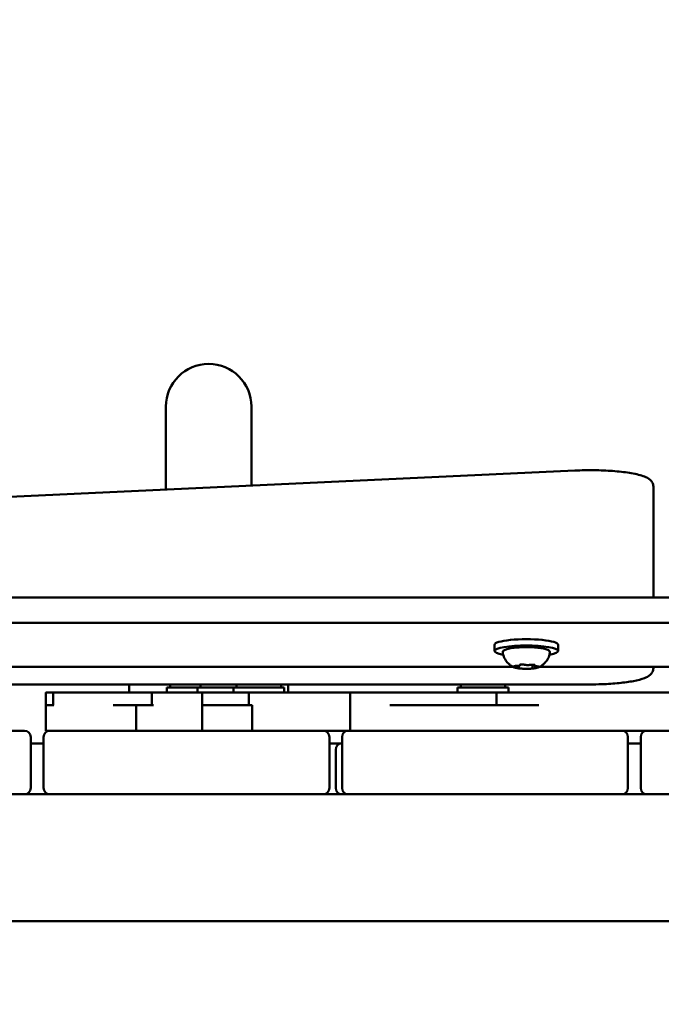
# Model space of a CAD drawing. Units: millimetres. Extents: x 21352 to 48674, y 9217 to 16279.
# Drawn here: x 26536 to 26738, y 12083 to 12393 of the extents above; entities that cross this region are included whole.
import ezdxf

# ---------------------------------------------------------------- set-up
doc = ezdxf.new("R2010")
doc.units = ezdxf.units.MM
doc.layers.add('MD_Visible', color=7, linetype='Continuous', lineweight=50)
doc.styles.get("Standard").update_dxf_attribs({"font": 'GOTHIC.TTF'})
doc.dimstyles.new('ISO-25', dxfattribs={"dimtxt": 200, "dimasz": 120, "dimexe": 1.25, "dimexo": 0.625, "dimgap": 50, "dimtad": 1, "dimdec": 0, "dimlfac": 0.1, "dimrnd": 5, "dimtxsty": 'Standard', "dimcen": 0, "dimse1": 1, "dimse2": 1, "dimclrd": 256, "dimclre": 8, "dimclrt": 256, "dimadec": 0, "dimazin": 0, "dimtfac": 1, "dimtdec": 0, "dimtmove": 0, "dimatfit": 3, "dimfxl": 1, "dimlwd": 5, "dimlwe": 5, "dimarcsym": 0})

# ---------------------------------------------------------------- blocks, each defined once
blk = doc.blocks.new('CustomObjectsInViewport8_0')
at = {"layer": 'MD_Visible'}
for p, q in [((5097.56, 1162.31), (5097.56, 1136.18)), ((5124.46, 1137.44), (5124.46, 1162.31)), ((5226.24, 1142.19), (5006.24, 1131.91)), ((5251.01, 1129.3), (5251.01, 1137.18)), ((5251.01, 1102.19), (5251.01, 1129.3)), ((4852.1, 1102.19), (5919.92, 1102.19)), ((4852.1, 1094.31), (5919.92, 1094.31)), ((5201.01, 1087.36), (5201.01, 1085.39)), ((5221.01, 1087.36), (5221.01, 1085.39)), ((5206.84, 1080.42), (5035.18, 1080.42)), ((5208.69, 1080.44), (5208.69, 1080.76)), ((5212.91, 1080.31), (5212.91, 1081.07)), ((5213.33, 1080.99), (5213.33, 1081.06)), ((5291.84, 1080.42), (5215.18, 1080.42)), ((5251.01, 1080), (5251.01, 1080.42)), ((5011.01, 1074.87), (5231.01, 1074.87)), ((5059.76, 1060.31), (5059.76, 1072.31)), ((5062.04, 1068.31), (5062.04, 1072.31)), ((5086.01, 1074.87), (5086.01, 1072.31)), ((5093.07, 1068.31), (5093.07, 1072.31)), ((5107.46, 1073.91), (5097.84, 1073.91)), ((5097.84, 1073.91), (5097.84, 1072.31)), ((5098.84, 1074.87), (5098.84, 1073.91)), ((5118.81, 1073.91), (5107.46, 1073.91)), ((5107.46, 1073.91), (5107.46, 1072.31)), ((5108.46, 1074.87), (5108.46, 1073.91)), ((5108.92, 1068.31), (5108.92, 1072.31)), ((5134.81, 1073.91), (5118.81, 1073.91)), ((5118.81, 1073.91), (5118.81, 1072.31)), ((5119.81, 1074.87), (5119.81, 1073.91)), ((5123.61, 1068.31), (5123.61, 1072.31)), ((5133.81, 1074.87), (5133.81, 1073.91)), ((5134.81, 1073.91), (5134.81, 1072.31)), ((5136.01, 1072.31), (5136.01, 1074.87)), ((5155.56, 1060.31), (5155.56, 1072.31)), ((5205.37, 1073.91), (5189.37, 1073.91)), ((5189.37, 1073.91), (5189.37, 1072.31)), ((5190.37, 1074.87), (5190.37, 1073.91)), ((5201.58, 1068.31), (5201.58, 1072.31)), ((5204.37, 1074.87), (5204.37, 1073.91)), ((5205.37, 1073.91), (5205.37, 1072.31)), ((5088.2, 1060.31), (5088.2, 1068.31)), ((5108.92, 1060.31), (5108.92, 1068.31)), ((5124.66, 1068.31), (5124.66, 1060.31)), ((5040.01, 1060.31), (5053.01, 1060.31)), ((5061.01, 1060.31), (5074.01, 1060.31)), ((5134.01, 1060.31), (5074.01, 1060.31)), ((5134.01, 1060.31), (5147.01, 1060.31)), ((5155.01, 1060.31), (5168.01, 1060.31)), ((5228.01, 1060.31), (5168.01, 1060.31)), ((5228.01, 1060.31), (5241.01, 1060.31)), ((5249.01, 1060.31), (5262.01, 1060.31)), ((5055.01, 1042.31), (5055.01, 1058.31)), ((5059.01, 1058.31), (5059.01, 1042.31)), ((5149.01, 1042.31), (5149.01, 1058.31)), ((5153.01, 1058.31), (5153.01, 1042.31)), ((5243.01, 1042.31), (5243.01, 1058.31)), ((5247.01, 1058.31), (5247.01, 1042.31)), ((5059.01, 1056.31), (5055.01, 1056.31)), ((5153.01, 1056.31), (5149.01, 1056.31)), ((5151.01, 1054.31), (5151.01, 1042.31)), ((5247.01, 1056.31), (5243.01, 1056.31)), ((5053.01, 1040.31), (5040.01, 1040.31)), ((5061.01, 1040.31), (5053.01, 1040.31)), ((5074.01, 1040.31), (5061.01, 1040.31)), ((5074.01, 1040.31), (5134.01, 1040.31)), ((5147.01, 1040.31), (5134.01, 1040.31)), ((5155.01, 1040.31), (5147.01, 1040.31)), ((5168.01, 1040.31), (5155.01, 1040.31)), ((5168.01, 1040.31), (5228.01, 1040.31)), ((5241.01, 1040.31), (5228.01, 1040.31)), ((5249.01, 1040.31), (5241.01, 1040.31)), ((5262.01, 1040.31), (5249.01, 1040.31)), ((5008.51, 1000.31), (5763.51, 1000.31))]:
    blk.add_line(p, q, dxfattribs=at)
for centre, radius, start, end in [((5111.01, 1162.31), 13.45, 90, 180), ((5111.01, 1162.31), 13.45, 0, 90), ((5053.01, 1058.31), 2, 0, 90), ((5147.01, 1058.31), 2, 0, 90), ((5241.01, 1058.31), 2, 0, 90), ((5061.01, 1042.31), 2, 180, 270), ((5155.01, 1042.31), 2, 180, 270), ((5249.01, 1042.31), 2, 180, 270)]:
    blk.add_arc(centre, radius, start, end, dxfattribs=at)
at = {"layer": 'MD_Visible', "extrusion": (0, 0, -1)}
for centre, start, end in [((-5061.01, 1058.31), 0, 90), ((-5155.01, 1058.31), 0, 90), ((-5249.01, 1058.31), 0, 90), ((-5153.01, 1054.31), 0, 90), ((-5053.01, 1042.31), 180, 270), ((-5147.01, 1042.31), 180, 270), ((-5153.01, 1042.31), 270, 0), ((-5241.01, 1042.31), 180, 270)]:
    blk.add_arc(centre, 2, start, end, dxfattribs=at)
for centre, start_param, end_param in [((5211.01, 1087.36), 0, 3.141593), ((5211.01, 1085.39), 5.530314, 10.177649)]:
    blk.add_ellipse(centre, major_axis=(-10, 0), ratio=0.173648, start_param=start_param, end_param=end_param, dxfattribs=at)
at = {"layer": 'MD_Visible'}
for points, degree, knots in [([(5251.01, 1137.18), (5251.01, 1137.6), (5250.89, 1138.02), (5250.52, 1138.76), (5250.26, 1139.05), (5249.43, 1139.77), (5248.85, 1140.05), (5247.07, 1140.74), (5245.7, 1141.08), (5242.53, 1141.63), (5240.77, 1141.84), (5237.02, 1142.15), (5235.05, 1142.24), (5231.07, 1142.32), (5229.05, 1142.3), (5226.81, 1142.22), (5226.52, 1142.21), (5226.24, 1142.19)], 3, [6.283185, 6.283185, 6.283185, 6.283185, 6.370436, 6.370436, 6.478249, 6.478249, 6.702876, 6.702876, 7.069634, 7.069634, 7.413151, 7.413151, 7.742499, 7.742499, 8.068661, 8.068661, 8.116976, 8.116976, 8.116976, 8.116976]), ([(5203.58, 1084.78), (5203.56, 1084.93), (5203.59, 1085.09), (5203.71, 1085.36), (5203.81, 1085.46), (5204.18, 1085.76), (5204.5, 1085.88), (5205.39, 1086.14), (5205.97, 1086.25), (5207.25, 1086.43), (5207.94, 1086.49), (5209.39, 1086.58), (5210.15, 1086.6), (5211.67, 1086.61), (5212.43, 1086.59), (5213.88, 1086.51), (5214.57, 1086.45), (5215.81, 1086.29), (5216.37, 1086.19), (5217.32, 1085.95), (5217.7, 1085.82), (5218.12, 1085.54), (5218.23, 1085.45), (5218.41, 1085.17), (5218.47, 1084.97), (5218.44, 1084.78)], 3, [3.527627, 3.527627, 3.527627, 3.527627, 3.639074, 3.639074, 3.772041, 3.772041, 4.098275, 4.098275, 4.458988, 4.458988, 4.789522, 4.789522, 5.11459, 5.11459, 5.438475, 5.438475, 5.763329, 5.763329, 6.092877, 6.092877, 6.443043, 6.443043, 6.586328, 6.586328, 6.729614, 6.729614, 6.729614, 6.729614]), ([(5207.21, 1080.25), (5207.06, 1080.31), (5206.89, 1080.39), (5206.52, 1080.59), (5206.31, 1080.71), (5205.83, 1081.05), (5205.56, 1081.26), (5204.96, 1081.86), (5204.63, 1082.25), (5204, 1083.31), (5203.72, 1084), (5203.58, 1084.78)], 3, [3.1727063, 3.1727063, 3.1727063, 3.1727063, 3.2436903, 3.2436903, 3.3146744, 3.3146744, 3.3856585, 3.3856585, 3.4566426, 3.4566426, 3.5276266, 3.5276266, 3.5276266, 3.5276266]), ([(5218.44, 1084.78), (5218.33, 1084.15), (5218.12, 1083.58), (5217.59, 1082.54), (5217.26, 1082.1), (5216.65, 1081.43), (5216.36, 1081.19), (5215.86, 1080.81), (5215.63, 1080.67), (5215.24, 1080.45), (5215.07, 1080.36), (5214.88, 1080.28), (5214.85, 1080.26), (5214.81, 1080.25)], 3, [0.4464283, 0.4464283, 0.4464283, 0.4464283, 0.5036803, 0.5036803, 0.5728941, 0.5728941, 0.6438782, 0.6438782, 0.7148623, 0.7148623, 0.7858463, 0.7858463, 0.8013486, 0.8013486, 0.8013486, 0.8013486]), ([(5207.27, 1080.66), (5207.27, 1080.66), (5207.27, 1080.66), (5207.19, 1080.64), (5207.13, 1080.62), (5207.05, 1080.59), (5207.02, 1080.58), (5207, 1080.54), (5207, 1080.52), (5207.03, 1080.47), (5207.07, 1080.45), (5207.13, 1080.42), (5207.13, 1080.42), (5207.13, 1080.42)], 3, [-0.0006567, -0.0006567, -0.0006567, -0.0006567, 0, 0, 0.0394171, 0.0394171, 0.0702393, 0.0702393, 0.1010616, 0.1010616, 0.1404787, 0.1404787, 0.1411354, 0.1411354, 0.1411354, 0.1411354]), ([(5207.08, 1080.61), (5207.08, 1080.61), (5207.08, 1080.61), (5207.1, 1080.61), (5207.11, 1080.62), (5207.16, 1080.63), (5207.2, 1080.64), (5207.3, 1080.66), (5207.36, 1080.66), (5207.51, 1080.68), (5207.59, 1080.68), (5207.73, 1080.69), (5207.79, 1080.69), (5207.84, 1080.69)], 3, [3.88074, 3.88074, 3.88074, 3.88074, 3.970901, 3.970901, 4.133277, 4.133277, 4.357603, 4.357603, 4.629533, 4.629533, 4.925051, 4.925051, 5.102307, 5.102307, 5.102307, 5.102307]), ([(5207.21, 1080.25), (5207.27, 1080.22), (5207.34, 1080.2), (5207.48, 1080.15), (5207.55, 1080.13), (5207.71, 1080.09), (5207.79, 1080.07), (5207.96, 1080.03), (5208.05, 1080.01), (5208.24, 1079.98), (5208.34, 1079.96), (5208.44, 1079.95)], 3, [3.110479, 3.110479, 3.110479, 3.110479, 3.2082189, 3.2082189, 3.3059587, 3.3059587, 3.4036986, 3.4036986, 3.5014384, 3.5014384, 3.5991783, 3.5991783, 3.5991783, 3.5991783]), ([(5207.84, 1080.69), (5207.95, 1080.69), (5208.06, 1080.69), (5208.28, 1080.71), (5208.38, 1080.72), (5208.57, 1080.74), (5208.65, 1080.76), (5208.8, 1080.79), (5208.86, 1080.81), (5208.96, 1080.86), (5209, 1080.89), (5209.06, 1080.96), (5209.09, 1081), (5209.1, 1081.06), (5209.11, 1081.08), (5209.11, 1081.09)], 3, [4.322471, 4.322471, 4.322471, 4.322471, 4.631367, 4.631367, 4.940264, 4.940264, 5.249161, 5.249161, 5.558057, 5.558057, 5.712506, 5.712506, 5.821637, 5.821637, 5.847438, 5.847438, 5.847438, 5.847438]), ([(5208.2, 1080), (5208.2, 1080), (5208.21, 1080), (5208.26, 1079.98), (5208.33, 1079.97), (5208.48, 1079.94), (5208.55, 1079.93), (5208.72, 1079.91), (5208.81, 1079.9), (5209.03, 1079.88), (5209.16, 1079.87), (5209.29, 1079.86), (5209.29, 1079.86), (5209.29, 1079.86)], 3, [-0.0006567, -0.0006567, -0.0006567, -0.0006567, 0, 0, 0.0394171, 0.0394171, 0.0702393, 0.0702393, 0.1010616, 0.1010616, 0.1404787, 0.1404787, 0.1411354, 0.1411354, 0.1411354, 0.1411354]), ([(5208.36, 1080.1), (5208.36, 1080.1), (5208.36, 1080.1), (5208.37, 1080.11), (5208.38, 1080.11), (5208.38, 1080.11)], 3, [3.8807401, 3.8807401, 3.8807401, 3.8807401, 3.9577398, 3.9577398, 4.0551099, 4.0551099, 4.0551099, 4.0551099]), ([(5208.38, 1080.11), (5208.41, 1080.12), (5208.43, 1080.13), (5208.47, 1080.14), (5208.49, 1080.15), (5208.53, 1080.18), (5208.56, 1080.19), (5208.6, 1080.23), (5208.63, 1080.26), (5208.67, 1080.33), (5208.68, 1080.37), (5208.69, 1080.42), (5208.69, 1080.43), (5208.69, 1080.44)], 3, [5.3696681, 5.3696681, 5.3696681, 5.3696681, 5.4691253, 5.4691253, 5.5685825, 5.5685825, 5.6680397, 5.6680397, 5.767497, 5.767497, 5.8507177, 5.8507177, 5.8669542, 5.8669542, 5.8669542, 5.8669542]), ([(5210.08, 1081.13), (5210.08, 1081.13), (5210.07, 1081.13), (5209.94, 1081.13), (5209.81, 1081.13), (5209.58, 1081.14), (5209.48, 1081.13), (5209.29, 1081.12), (5209.2, 1081.11), (5209.01, 1081.07), (5208.92, 1081.05), (5208.85, 1081.03), (5208.84, 1081.03), (5208.84, 1081.03)], 3, [-0.0006567, -0.0006567, -0.0006567, -0.0006567, 0, 0, 0.0394171, 0.0394171, 0.0702393, 0.0702393, 0.1010616, 0.1010616, 0.1404787, 0.1404787, 0.1411354, 0.1411354, 0.1411354, 0.1411354]), ([(5208.93, 1079.89), (5209.13, 1079.87), (5209.34, 1079.85), (5209.77, 1079.82), (5209.99, 1079.81), (5210.44, 1079.79), (5210.67, 1079.79), (5211.13, 1079.79), (5211.36, 1079.79), (5211.82, 1079.8), (5212.05, 1079.81), (5212.27, 1079.82)], 3, [3.7480016, 3.7480016, 3.7480016, 3.7480016, 3.9217796, 3.9217796, 4.0955576, 4.0955576, 4.2693355, 4.2693355, 4.4431135, 4.4431135, 4.6168915, 4.6168915, 4.6168915, 4.6168915]), ([(5208.94, 1081.05), (5208.94, 1081.05), (5208.95, 1081.05), (5208.96, 1081.06), (5208.97, 1081.06), (5209.01, 1081.07), (5209.03, 1081.07), (5209.06, 1081.08), (5209.06, 1081.08), (5209.06, 1081.08)], 3, [3.8807401, 3.8807401, 3.8807401, 3.8807401, 3.9709014, 3.9709014, 4.1140766, 4.1140766, 4.2572518, 4.2572518, 4.2736996, 4.2736996, 4.2736996, 4.2736996]), ([(5209.88, 1081.13), (5209.93, 1081.13), (5209.98, 1081.13), (5210.08, 1081.12), (5210.12, 1081.12), (5210.21, 1081.11), (5210.25, 1081.1), (5210.33, 1081.09), (5210.37, 1081.09), (5210.43, 1081.08), (5210.45, 1081.07), (5210.47, 1081.06)], 3, [5.2920703, 5.2920703, 5.2920703, 5.2920703, 5.4635572, 5.4635572, 5.6350442, 5.6350442, 5.8065311, 5.8065311, 5.978018, 5.978018, 6.149505, 6.149505, 6.149505, 6.149505]), ([(5210.47, 1081.06), (5210.56, 1081.04), (5210.65, 1081.02), (5210.87, 1080.99), (5210.99, 1080.98), (5211.23, 1080.97), (5211.35, 1080.97), (5211.59, 1080.97), (5211.71, 1080.97), (5211.94, 1080.99), (5212.05, 1081), (5212.18, 1081.02), (5212.21, 1081.02), (5212.24, 1081.03)], 3, [3.275273, 3.275273, 3.275273, 3.275273, 3.64068, 3.64068, 3.994904, 3.994904, 4.330788, 4.330788, 4.663652, 4.663652, 5.001247, 5.001247, 5.102307, 5.102307, 5.102307, 5.102307]), ([(5211.94, 1079.81), (5211.94, 1079.81), (5211.95, 1079.81), (5212.08, 1079.81), (5212.21, 1079.82), (5212.44, 1079.83), (5212.54, 1079.84), (5212.73, 1079.86), (5212.82, 1079.86), (5213.01, 1079.88), (5213.1, 1079.89), (5213.17, 1079.91), (5213.18, 1079.91), (5213.18, 1079.91)], 3, [-0.0006567, -0.0006567, -0.0006567, -0.0006567, 0, 0, 0.0394171, 0.0394171, 0.0702393, 0.0702393, 0.1010616, 0.1010616, 0.1404787, 0.1404787, 0.1411354, 0.1411354, 0.1411354, 0.1411354]), ([(5212.24, 1081.03), (5212.27, 1081.03), (5212.3, 1081.04), (5212.38, 1081.05), (5212.43, 1081.05), (5212.52, 1081.06), (5212.57, 1081.07), (5212.66, 1081.07), (5212.71, 1081.07), (5212.82, 1081.07), (5212.87, 1081.07), (5212.92, 1081.07)], 3, [4.3224705, 4.3224705, 4.3224705, 4.3224705, 4.4933522, 4.4933522, 4.6642339, 4.6642339, 4.8351156, 4.8351156, 5.0059973, 5.0059973, 5.176879, 5.176879, 5.176879, 5.176879]), ([(5213.82, 1080.94), (5213.82, 1080.94), (5213.81, 1080.94), (5213.76, 1080.96), (5213.69, 1080.99), (5213.54, 1081.03), (5213.47, 1081.04), (5213.3, 1081.06), (5213.21, 1081.07), (5212.99, 1081.07), (5212.86, 1081.07), (5212.73, 1081.08), (5212.73, 1081.08), (5212.73, 1081.08)], 3, [-0.0006567, -0.0006567, -0.0006567, -0.0006567, 0, 0, 0.0394171, 0.0394171, 0.0702393, 0.0702393, 0.1010616, 0.1010616, 0.1404787, 0.1404787, 0.1411354, 0.1411354, 0.1411354, 0.1411354]), ([(5212.91, 1080.31), (5212.91, 1080.28), (5212.92, 1080.25), (5212.93, 1080.2), (5212.94, 1080.17), (5212.97, 1080.13), (5212.98, 1080.12), (5213.01, 1080.09), (5213.02, 1080.08), (5213.05, 1080.06), (5213.06, 1080.05), (5213.07, 1080.04)], 3, [2.7253615, 2.7253615, 2.7253615, 2.7253615, 2.7818717, 2.7818717, 2.8383818, 2.8383818, 2.894892, 2.894892, 2.9514022, 2.9514022, 3.0079123, 3.0079123, 3.0079123, 3.0079123]), ([(5212.93, 1079.87), (5213.09, 1079.89), (5213.25, 1079.9), (5213.54, 1079.94), (5213.68, 1079.96), (5213.95, 1080.01), (5214.08, 1080.03), (5214.32, 1080.09), (5214.43, 1080.12), (5214.63, 1080.18), (5214.72, 1080.21), (5214.81, 1080.25)], 3, [4.7986531, 4.7986531, 4.7986531, 4.7986531, 4.9352898, 4.9352898, 5.0719265, 5.0719265, 5.2085632, 5.2085632, 5.3451999, 5.3451999, 5.4818367, 5.4818367, 5.4818367, 5.4818367]), ([(5213.33, 1080.99), (5213.33, 1080.96), (5213.34, 1080.92), (5213.37, 1080.86), (5213.38, 1080.83), (5213.42, 1080.78), (5213.45, 1080.76), (5213.51, 1080.72), (5213.55, 1080.7), (5213.65, 1080.66), (5213.71, 1080.65), (5213.85, 1080.62), (5213.93, 1080.61), (5214.09, 1080.59), (5214.18, 1080.58), (5214.3, 1080.57), (5214.34, 1080.57), (5214.37, 1080.57)], 3, [2.725362, 2.725362, 2.725362, 2.725362, 2.791234, 2.791234, 2.864826, 2.864826, 2.965342, 2.965342, 3.160386, 3.160386, 3.426336, 3.426336, 3.692285, 3.692285, 3.958235, 3.958235, 4.05511, 4.05511, 4.05511, 4.05511]), ([(5213.6, 1081.01), (5213.62, 1081.01), (5213.63, 1081), (5213.65, 1080.99), (5213.66, 1080.99), (5213.66, 1080.99), (5213.66, 1080.99), (5213.66, 1080.99)], 3, [6.105971, 6.105971, 6.105971, 6.105971, 6.2246601, 6.2246601, 6.3433492, 6.3433492, 6.3765001, 6.3765001, 6.3765001, 6.3765001]), ([(5214.37, 1080.57), (5214.45, 1080.56), (5214.52, 1080.56), (5214.66, 1080.55), (5214.72, 1080.54), (5214.83, 1080.52), (5214.87, 1080.51), (5214.93, 1080.49), (5214.94, 1080.49), (5214.94, 1080.49)], 3, [5.369668, 5.369668, 5.369668, 5.369668, 5.635618, 5.635618, 5.901567, 5.901567, 6.167517, 6.167517, 6.3765, 6.3765, 6.3765, 6.3765]), ([(5214.75, 1080.28), (5214.75, 1080.28), (5214.75, 1080.28), (5214.83, 1080.3), (5214.89, 1080.33), (5214.97, 1080.37), (5215, 1080.39), (5215.02, 1080.43), (5215.02, 1080.45), (5214.99, 1080.48), (5214.95, 1080.49), (5214.89, 1080.51), (5214.89, 1080.51), (5214.89, 1080.51)], 3, [-0.0006567, -0.0006567, -0.0006567, -0.0006567, 0, 0, 0.0394171, 0.0394171, 0.0702393, 0.0702393, 0.1010616, 0.1010616, 0.1404787, 0.1404787, 0.1411354, 0.1411354, 0.1411354, 0.1411354]), ([(5251.01, 1080), (5251.01, 1079.57), (5250.89, 1079.16), (5250.52, 1078.42), (5250.26, 1078.13), (5249.43, 1077.4), (5248.85, 1077.13), (5247.23, 1076.49), (5246.09, 1076.2), (5243.42, 1075.68), (5241.88, 1075.47), (5238.52, 1075.13), (5236.69, 1075.01), (5233.56, 1074.9), (5232.29, 1074.87), (5231.01, 1074.87)], 3, [0, 0, 0, 0, 0.087251, 0.087251, 0.195064, 0.195064, 0.419691, 0.419691, 0.73385, 0.73385, 1.048009, 1.048009, 1.362169, 1.362169, 1.570796, 1.570796, 1.570796, 1.570796]), ([(5059.76, 1072.31), (5059.76, 1072.31), (5059.91, 1072.31), (5060.27, 1072.31), (5060.95, 1072.31), (5061.67, 1072.31), (5062.04, 1072.31)], 4, [0.29005, 0.29005, 0.29005, 0.29005, 0.29005, 1, 2, 2.852485, 2.852485, 2.852485, 2.852485, 2.852485]), ([(5062.04, 1072.31), (5062.04, 1072.31), (5062.3, 1072.31), (5064.51, 1072.31), (5068.95, 1072.31), (5076.38, 1072.31), (5080.27, 1072.31), (5082.37, 1072.31), (5089.21, 1072.31), (5093.07, 1072.31)], 4, [8.680432, 8.680432, 8.680432, 8.680432, 8.680432, 9, 10, 11, 12, 13, 13.94378, 13.94378, 13.94378, 13.94378, 13.94378]), ([(5093.07, 1072.31), (5093.07, 1072.31), (5093.22, 1072.31), (5094.42, 1072.31), (5095.66, 1072.31), (5105.02, 1072.31), (5108.92, 1072.31)], 4, [23.678915, 23.678915, 23.678915, 23.678915, 23.678915, 24, 25, 26, 26, 26, 26, 26]), ([(5108.92, 1072.31), (5113.31, 1072.31), (5117.39, 1072.31), (5120.33, 1072.31), (5123.4, 1072.31), (5123.61, 1072.31)], 4, [0, 0, 0, 0, 0, 1, 1.070826, 1.070826, 1.070826, 1.070826, 1.070826]), ([(5123.61, 1072.31), (5123.61, 1072.31), (5123.61, 1072.31), (5123.79, 1072.31), (5124.21, 1072.31), (5125.08, 1072.31), (5129.82, 1072.31), (5134.97, 1072.31), (5141.21, 1072.31), (5147.37, 1072.31), (5152.1, 1072.31), (5155.56, 1072.31)], 4, [23.92108, 23.92108, 23.92108, 23.92108, 23.92108, 24, 25, 26, 27, 28, 29, 30, 31, 31, 31, 31, 31]), ([(5155.56, 1072.31), (5159.32, 1072.31), (5165.72, 1072.31), (5169.7, 1072.31), (5176.65, 1072.31), (5186.33, 1072.31), (5192.15, 1072.31), (5197.48, 1072.31), (5200.42, 1072.31), (5201.58, 1072.31)], 4, [0, 0, 0, 0, 0, 1, 2, 3, 4, 5, 5.715817, 5.715817, 5.715817, 5.715817, 5.715817]), ([(5201.58, 1072.31), (5201.58, 1072.31), (5201.75, 1072.31), (5202.37, 1072.31), (5205.02, 1072.31), (5210.04, 1072.31), (5214.83, 1072.31), (5222.23, 1072.31), (5232.13, 1072.31), (5246.29, 1072.31), (5260.28, 1072.31), (5266.17, 1072.31), (5282.79, 1072.31), (5295.54, 1072.31), (5299.63, 1072.31), (5303.22, 1072.31), (5306.07, 1072.31), (5308.02, 1072.31), (5309.45, 1072.31), (5310.93, 1072.31), (5312.13, 1072.31), (5313.13, 1072.31), (5314.57, 1072.31), (5315.01, 1072.31), (5315.14, 1072.31), (5315.15, 1072.31), (5315.91, 1072.31), (5316.67, 1072.31), (5316.91, 1072.31), (5316.93, 1072.31), (5316.93, 1072.31)], 4, [7.248061, 7.248061, 7.248061, 7.248061, 7.248061, 8, 9, 10, 11, 12, 13, 14, 15, 16, 17, 18, 19, 20, 21, 22, 23, 24, 25, 26, 27, 28, 29, 30, 31, 32, 33, 33.189621, 33.189621, 33.189621, 33.189621, 33.189621]), ([(5088.2, 1068.31), (5088.07, 1068.31), (5087.54, 1068.31), (5087.14, 1068.31), (5086.98, 1068.31)], 3, [0.1477084, 0.1477084, 0.1477084, 0.1477084, 0.186408, 0.326214, 0.326214, 0.326214, 0.326214])]:
    blk.add_open_spline(points, degree=degree, knots=knots, dxfattribs=at)
for points, degree in [([(5059.82, 1068.31), (5060.12, 1068.31), (5060.12, 1068.31), (5060.95, 1068.31), (5062.29, 1068.31)], 4), ([(5080.91, 1068.31), (5081.87, 1068.31), (5084.41, 1068.31), (5086.98, 1068.31)], 3), ([(5088.3, 1068.31), (5088.23, 1068.31), (5088.2, 1068.31), (5088.2, 1068.31)], 3), ([(5088.3, 1068.31), (5090.91, 1068.31), (5093.26, 1068.31), (5093.67, 1068.31)], 3), ([(5108.92, 1068.31), (5111.37, 1068.31), (5118.23, 1068.31), (5124.66, 1068.31)], 3), ([(5168.01, 1068.31), (5183.79, 1068.31), (5204.81, 1068.31), (5214.91, 1068.31)], 3), ([(5059.76, 1060.31), (5059.76, 1060.31), (5059.77, 1060.31), (5059.79, 1060.31), (5059.82, 1060.31)], 4), ([(5059.82, 1060.31), (5060.03, 1060.31), (5060.09, 1060.31), (5060.41, 1060.31), (5061.01, 1060.31)], 4), ([(5147.01, 1060.31), (5148.67, 1060.31), (5150.45, 1060.31), (5152.43, 1060.31), (5155.01, 1060.31)], 4), ([(5241.01, 1060.31), (5242.99, 1060.31), (5245.01, 1060.31), (5247.04, 1060.31), (5249.01, 1060.31)], 4)]:
    blk.add_open_spline(points, degree=degree, dxfattribs=at)
blk = doc.blocks.new('*D18')
at = {"lineweight": 5, "transparency": 16777216}
blk.add_line((21927.25, 15845.45), (28336.58, 15845.45), dxfattribs=at)
at = {"transparency": 16777216}
for points in [[(21927.25, 15865.45), (21927.25, 15825.45), (21807.25, 15845.45)], [(28336.58, 15865.45), (28336.58, 15825.45), (28456.58, 15845.45)]]:
    blk.add_solid(points, dxfattribs=at)
at = {"layer": 'Defpoints', "color": 0, "transparency": 16777216}
for p in [(28456.58, 15845.45), (28456.58, 12152.33), (21807.25, 11714.79)]:
    blk.add_point(p, dxfattribs=at)
at = {"transparency": 16777216, "insert": (25131.92, 16000.48), "char_height": 200, "attachment_point": 5}
blk.add_mtext('665', dxfattribs=at)
blk = doc.blocks.new('*D19')
at = {"lineweight": 5, "transparency": 16777216}
blk.add_line((21638.11, 9336.61), (21638.11, 15599.76), dxfattribs=at)
at = {"transparency": 16777216}
for points in [[(21618.11, 15599.76), (21658.11, 15599.76), (21638.11, 15719.76)], [(21618.11, 9336.61), (21658.11, 9336.61), (21638.11, 9216.61)]]:
    blk.add_solid(points, dxfattribs=at)
at = {"layer": 'Defpoints', "color": 0, "transparency": 16777216}
for p in [(21638.11, 15719.76), (26641.12, 15719.76), (23246.12, 9216.61)]:
    blk.add_point(p, dxfattribs=at)
at = {"transparency": 16777216, "insert": (21483.08, 12468.18), "char_height": 200, "attachment_point": 5, "rotation": 90}
blk.add_mtext('650', dxfattribs=at)

msp = doc.modelspace()

# ---------------------------------------------------------------- block references
at = {"layer": 'MD_Visible'}
msp.add_blockref('CustomObjectsInViewport8_0', (21484.11, 11109.02), dxfattribs=at)

# ---------------------------------------------------------------- dimensions: what is measured, and where the dimension line sits
dim = msp.add_linear_dim(base=(28456.58, 15845.45), p1=(21807.25, 11714.79), p2=(28456.58, 12152.33), dimstyle='ISO-25')
dim.commit()
dim.dimension.update_dxf_attribs({"geometry": '*D18', "text_midpoint": (25131.92, 16000.48)})
dim = msp.add_linear_dim(base=(21638.11, 15719.76), p1=(23246.12, 9216.61), p2=(26641.12, 15719.76), angle=90, dimstyle='ISO-25')
dim.commit()
dim.dimension.update_dxf_attribs({"geometry": '*D19', "text_midpoint": (21483.08, 12468.18)})

doc.saveas('drawing.dxf')
